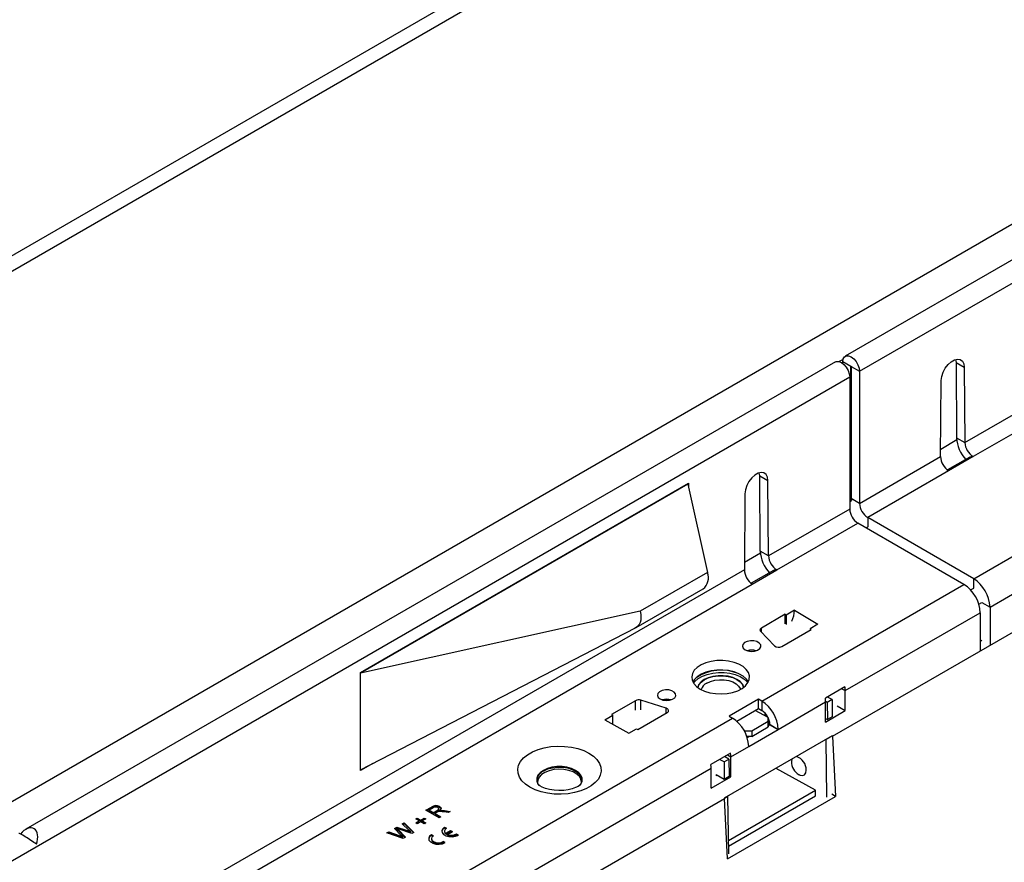
# Model space of a CAD drawing. Units: millimetres. Extents: x 210 to 12390, y 210 to 8700.
# Drawn here: x 9694 to 9907, y 7036 to 7218 of the extents above; entities that cross this region are included whole.
import ezdxf

# ---------------------------------------------------------------- set-up
doc = ezdxf.new("R2010")
doc.units = ezdxf.units.MM
doc.header["$LTSCALE"] = 30
doc.layers.add('HAURATON_PRODUCT_CONTOUR', color=7, linetype='Continuous', lineweight=25)

msp = doc.modelspace()

# ---------------------------------------------------------------- linework, layer by layer
at = {"layer": 'HAURATON_PRODUCT_CONTOUR'}
for p, q in [((11175.37, 8022.93), (8351.28, 6392.63)), ((11178.29, 8021.24), (8358.35, 6393.33)), ((8457.57, 6336.05), (11277.51, 7963.97)), ((9875.75, 7141.96), (10580.74, 7548.94)), ((10047.61, 7246.2), (9872.67, 7145.21)), ((9898.51, 7126.56), (10048.86, 7213.35)), ((10050.58, 7210.27), (9900.32, 7123.53)), ((9870.55, 7143.99), (9695.61, 7042.99)), ((9872.2, 7144.53), (9871.37, 7144.05)), ((9873.91, 7143.02), (9872.14, 7144.04)), ((9872.14, 7143.64), (9872.14, 7144.04)), ((9896.53, 7144.51), (9896.61, 7143.86)), ((9896.61, 7143.86), (9898.38, 7142.84)), ((9896.61, 7143.86), (9896.75, 7127.58)), ((9873.95, 7143.04), (9873.91, 7143.02)), ((9873.91, 7114.08), (9873.91, 7143.02)), ((9873.98, 7142.98), (9875.75, 7141.96)), ((9873.98, 7142.98), (9873.98, 7114.44)), ((9875.75, 7141.96), (9875.75, 7113.42)), ((9898.38, 7142.84), (9898.51, 7126.56)), ((9168.64, 6733.76), (9873.63, 7140.74)), ((9873.63, 7140.74), (9873.63, 7112.2)), ((9893.29, 7123.55), (9893.43, 7139.99)), ((9893.31, 7125.17), (9896.81, 7127.19)), ((9896.75, 7127.58), (9898.51, 7126.56)), ((9875.75, 7113.42), (9893.29, 7123.55)), ((9899.59, 7123.43), (9894.78, 7120.66)), ((9900.32, 7123.53), (9895.02, 7120.46)), ((9895.02, 7120.46), (9877.52, 7110.36)), ((9854.18, 7119.37), (9854.1, 7120.02)), ((9854.18, 7119.37), (9855.95, 7118.35)), ((9854.32, 7103.09), (9854.18, 7119.37)), ((9856.09, 7102.07), (9855.95, 7118.35)), ((9900.43, 7097.14), (9937.73, 7118.67)), ((9767.92, 7076.89), (9838.77, 7117.79)), ((9838.63, 7117.55), (9767.92, 7076.73)), ((9838.49, 7117.63), (9838.63, 7117.55)), ((9838.63, 7117.55), (9842.87, 7098.45)), ((9838.77, 7117.79), (9838.77, 7116.91)), ((9851, 7115.49), (9850.87, 7099.06)), ((9873.63, 7113.93), (9873.91, 7114.09)), ((9873.63, 7113.81), (9874.01, 7114.03)), ((9875.75, 7113.42), (9873.98, 7114.44)), ((9873.98, 7114.44), (9874, 7114.03)), ((9873.63, 7112.2), (9856.09, 7102.07)), ((9900.43, 7097.14), (9877.52, 7110.36)), ((9877.52, 7110.36), (9877.52, 7108.33)), ((9857.9, 7099.03), (9875.4, 7109.14)), ((9898.31, 7095.91), (9875.4, 7109.14)), ((9877.16, 7108.12), (9877.52, 7108.33)), ((9903.96, 7091.01), (9933.13, 7107.85)), ((9856.09, 7102.07), (9854.32, 7103.09)), ((9850.88, 7100.68), (9854.38, 7102.7)), ((9869.91, 7063.11), (9936.04, 7101.29)), ((9850.87, 7099.06), (9700.52, 7012.27)), ((9857.16, 7098.94), (9852.36, 7096.17)), ((9852.59, 7095.97), (9857.9, 7099.03)), ((9842.87, 7098.45), (9828.37, 7090.09)), ((9900.43, 7095.1), (9900.43, 7097.14)), ((9702.33, 7009.23), (9852.59, 7095.97)), ((9827.48, 7086.56), (9841.98, 7094.93)), ((9854.64, 7070.7), (9898.31, 7095.91)), ((9899.76, 7094.71), (9900.43, 7095.1)), ((9861.7, 7090.31), (9859.93, 7089.29)), ((9861.7, 7090.31), (9866.72, 7087.29)), ((9901.53, 7091.64), (9902.2, 7092.03)), ((9902.2, 7092.03), (9903.96, 7091.01)), ((9903.96, 7091.01), (9903.96, 7082.85)), ((9828.37, 7090.09), (9767.92, 7076.73)), ((9859.66, 7089.44), (9854.54, 7086.48)), ((9859.93, 7089.29), (9859.66, 7089.44)), ((9859.66, 7087.41), (9859.66, 7089.44)), ((9859.93, 7089.29), (9859.93, 7087.25)), ((9872.67, 7072.95), (9901.84, 7089.79)), ((9901.84, 7089.79), (9901.84, 7081.63)), ((9825, 7085.31), (9827.62, 7086.65)), ((9854.54, 7085.62), (9854.54, 7086.48)), ((9858.96, 7082.5), (9865.32, 7086.17)), ((9866.72, 7087.29), (9865.06, 7086.33)), ((9865.32, 7086.17), (9865.06, 7086.33)), ((9865.06, 7086.33), (9865.06, 7086.02)), ((9767.92, 7055.83), (9825, 7085.31)), ((9854.37, 7085.8), (9857.37, 7082.63)), ((9901.84, 7083.66), (9902.2, 7083.87)), ((9767.92, 7076.73), (9767.92, 7076.89)), ((9767.92, 7055.83), (9767.92, 7076.73)), ((9872.61, 7073.74), (9868.37, 7071.29)), ((9871.96, 7073.36), (9872.67, 7072.95)), ((9853.94, 7071.11), (9847.57, 7067.44)), ((9854.64, 7070.7), (9853.94, 7071.11)), ((9853.94, 7069.07), (9853.94, 7071.11)), ((9869.81, 7071.01), (9868.83, 7071.56)), ((9872.67, 7068.62), (9872.67, 7072.95)), ((9827.31, 7070.77), (9822.19, 7067.81)), ((9827.31, 7068.73), (9827.31, 7070.77)), ((9833.98, 7069.13), (9828.5, 7070.86)), ((9828.5, 7068.83), (9828.5, 7070.86)), ((9833.98, 7068.08), (9833.98, 7069.13)), ((9849.21, 7066.34), (9853.94, 7069.07)), ((9853.94, 7069.07), (9854.64, 7068.66)), ((9854.64, 7070.7), (9854.64, 7068.66)), ((9858.18, 7064.58), (9868.43, 7070.5)), ((9868.75, 7070.4), (9868.43, 7070.58)), ((9868.43, 7066.17), (9868.43, 7070.5)), ((9869.81, 7071.01), (9868.75, 7070.4)), ((9868.75, 7070.4), (9868.81, 7066.69)), ((9869.81, 7071.01), (9869.87, 7067.31)), ((9870.91, 7069.64), (9872.67, 7068.62)), ((9589.48, 6917.63), (9848.28, 7067.03)), ((9820.68, 7066.63), (9822.45, 7067.65)), ((9822.19, 7067.81), (9822.45, 7067.65)), ((9822.45, 7065.62), (9822.45, 7067.65)), ((9827.84, 7064.54), (9834.21, 7068.21)), ((9847.57, 7067.44), (9848.28, 7067.03)), ((9855.99, 7067.13), (9853.23, 7068.66)), ((9855.28, 7068.16), (9855.29, 7067.52)), ((9855.99, 7066.32), (9855.99, 7067.13)), ((9855.99, 7067.13), (9856, 7065.89)), ((9868.43, 7066.17), (9872.67, 7068.62)), ((9868.43, 7066.9), (9868.81, 7066.69)), ((9869.87, 7067.31), (9868.81, 7066.69)), ((9820.68, 7066.63), (9825.91, 7063.73)), ((9852.45, 7064.28), (9855.99, 7066.32)), ((9852.47, 7063.05), (9856, 7065.09)), ((9856, 7065.09), (9855.99, 7066.32)), ((9856, 7065.89), (9856, 7065.09)), ((9856.41, 7065.59), (9856, 7065.36)), ((9856.41, 7065.6), (9858.18, 7064.58)), ((9856.41, 7065.6), (9856.41, 7065.59)), ((9856.41, 7065.59), (9858.18, 7064.57)), ((9825.91, 7063.73), (9827.58, 7064.69)), ((9827.58, 7064.69), (9827.84, 7064.54)), ((9869.84, 7063.15), (9846.53, 7049.69)), ((9850.76, 7064.42), (9851.04, 7064.27)), ((9851.04, 7064.27), (9852.45, 7064.28)), ((9851.04, 7063.9), (9851.04, 7064.27)), ((9852.47, 7063.05), (9851.41, 7063.04)), ((9852, 7063.04), (9851.5, 7062.76)), ((9851.82, 7060.9), (9858.18, 7064.57)), ((9852.45, 7064.28), (9852.47, 7063.05)), ((9858.18, 7064.57), (9858.18, 7064.58)), ((9869.57, 7062.97), (9868.52, 7062.36)), ((9869.91, 7063.11), (9869.84, 7063.15)), ((9869.91, 7063.11), (9870.58, 7050.07)), ((9847.93, 7058.66), (9851.82, 7060.91)), ((9851.82, 7060.9), (9851.82, 7060.91)), ((9868.52, 7062.36), (9868.5, 7062.37)), ((9868.71, 7049.94), (9868.52, 7062.36)), ((9847.86, 7059.45), (9843.62, 7057.01)), ((9847.54, 7058.15), (9846.56, 7058.7)), ((9847.21, 7059.08), (9847.93, 7058.66)), ((9847.93, 7054.33), (9847.93, 7058.66)), ((9607.51, 6919.87), (9843.68, 7056.21)), ((9770.61, 7057.22), (9767.92, 7055.66)), ((9843.68, 7051.88), (9843.68, 7056.21)), ((9846.48, 7057.54), (9845.5, 7058.09)), ((9846.48, 7057.54), (9847.54, 7058.15)), ((9846.48, 7057.54), (9846.53, 7053.84)), ((9847.54, 7058.15), (9847.59, 7054.45)), ((9861.14, 7058.12), (9861.05, 7057.61)), ((9767.92, 7055.66), (9767.92, 7055.83)), ((9843.68, 7051.88), (9847.93, 7054.33)), ((9844.75, 7054.83), (9846.53, 7053.84)), ((9844.76, 7054.82), (9844.76, 7054.54)), ((9845, 7054.69), (9844.76, 7054.55)), ((9846.53, 7053.84), (9847.59, 7054.45)), ((9847.59, 7054.53), (9847.93, 7054.33)), ((9866.21, 7051.42), (9857.72, 7056.15)), ((9846.55, 7049.68), (9847.31, 7050.12)), ((9847.26, 7036.6), (9870.58, 7050.07)), ((9847.31, 7050.12), (9847.29, 7050.13)), ((9847.49, 7037.69), (9847.31, 7050.12)), ((9847.45, 7040.59), (9866.21, 7051.42)), ((9847.47, 7039.35), (9866.23, 7050.18)), ((9866.23, 7050.18), (9866.21, 7051.42)), ((9870.58, 7050.07), (9869.76, 7050.54)), ((9604.74, 6910.04), (9846.59, 7049.65)), ((9782.06, 7047.09), (9783.29, 7047.8)), ((9783.29, 7047.63), (9783.29, 7047.8)), ((9785, 7047.74), (9785, 7047.9)), ((9846.52, 7049.69), (9846.59, 7049.65)), ((9847.26, 7036.6), (9846.59, 7049.65)), ((9784.89, 7045.46), (9782.06, 7047.09)), ((9782.2, 7047.01), (9783.29, 7047.63)), ((9783.63, 7047.62), (9782.78, 7047.13)), ((9782.78, 7046.97), (9782.78, 7047.13)), ((9782.78, 7047.13), (9783.69, 7046.61)), ((9782.78, 7046.97), (9783.69, 7046.44)), ((9783.69, 7046.61), (9784.45, 7047.05)), ((9783.69, 7046.44), (9784.45, 7046.88)), ((9783.69, 7046.44), (9783.69, 7046.61)), ((9784.43, 7046.66), (9784.02, 7046.42)), ((9784.02, 7046.42), (9785.29, 7045.69)), ((9784.02, 7046.26), (9784.02, 7046.42)), ((9784.02, 7046.26), (9785.14, 7045.61)), ((9784.45, 7046.88), (9784.45, 7047.05)), ((9784.81, 7047.22), (9784.81, 7047.43)), ((9785.29, 7045.69), (9784.89, 7045.46)), ((9785.01, 7046.87), (9785.01, 7047.03)), ((9785.37, 7046.92), (9785.37, 7047.08)), ((9786.84, 7046.58), (9785.89, 7046.72)), ((9786.05, 7047.03), (9787.29, 7046.85)), ((9786.05, 7046.87), (9786.05, 7047.03)), ((9786.05, 7046.87), (9787.07, 7046.72)), ((9787.29, 7046.85), (9786.84, 7046.58)), ((9775.28, 7043.17), (9775.76, 7043.45)), ((9775.76, 7043.45), (9777.58, 7042.87)), ((9775.76, 7043.29), (9775.76, 7043.45)), ((9776.93, 7044.13), (9777.34, 7044.37)), ((9778.36, 7042.82), (9776.93, 7044.13)), ((9777.04, 7044.03), (9777.34, 7044.2)), ((9777.34, 7044.37), (9779.46, 7042.32)), ((9777.34, 7044.2), (9777.34, 7044.37)), ((9777.34, 7044.2), (9779.35, 7042.26)), ((9779.85, 7045.23), (9780.17, 7045.41)), ((9780.61, 7044.79), (9779.85, 7045.23)), ((9779.85, 7044.35), (9780.61, 7044.79)), ((9780.17, 7044.16), (9779.85, 7044.35)), ((9779.99, 7045.14), (9780.17, 7045.25)), ((9779.99, 7044.27), (9780.61, 7044.62)), ((9780.17, 7045.41), (9780.93, 7044.97)), ((9780.17, 7045.25), (9780.17, 7045.41)), ((9780.17, 7045.25), (9780.93, 7044.81)), ((9780.93, 7044.6), (9780.17, 7044.16)), ((9780.61, 7044.62), (9780.61, 7044.79)), ((9780.93, 7044.97), (9781.7, 7045.41)), ((9780.93, 7044.81), (9781.7, 7045.25)), ((9780.93, 7044.81), (9780.93, 7044.97)), ((9781.7, 7044.16), (9780.93, 7044.6)), ((9782.02, 7045.23), (9781.26, 7044.79)), ((9781.26, 7044.79), (9782.02, 7044.35)), ((9781.26, 7044.62), (9781.26, 7044.79)), ((9781.26, 7044.62), (9781.88, 7044.27)), ((9781.7, 7045.41), (9782.02, 7045.23)), ((9781.7, 7045.25), (9781.7, 7045.41)), ((9781.7, 7045.25), (9781.88, 7045.14)), ((9782.02, 7044.35), (9781.7, 7044.16)), ((9786.09, 7043.45), (9786.51, 7043.2)), ((9786.09, 7043.28), (9786.09, 7043.45)), ((9773.61, 7042.21), (9774.02, 7042.45)), ((9777.15, 7040.99), (9773.61, 7042.21)), ((9773.79, 7042.15), (9774.02, 7042.29)), ((9774.02, 7042.45), (9776.3, 7041.62)), ((9774.02, 7042.29), (9774.02, 7042.45)), ((9774.02, 7042.29), (9776.3, 7041.45)), ((9776.65, 7041.74), (9775.28, 7043.17)), ((9775.38, 7043.07), (9775.76, 7043.29)), ((9775.76, 7043.29), (9777.58, 7042.7)), ((9775.86, 7042.95), (9775.86, 7043.11)), ((9776.12, 7042.84), (9777.62, 7041.26)), ((9776.12, 7042.67), (9776.12, 7042.84)), ((9776.12, 7042.67), (9777.52, 7041.2)), ((9779.02, 7042.07), (9776.27, 7042.98)), ((9776.3, 7041.45), (9776.3, 7041.62)), ((9777, 7041.2), (9777, 7041.36)), ((9777.58, 7042.7), (9777.58, 7042.87)), ((9778.82, 7042.25), (9778.82, 7042.41)), ((9779.46, 7042.32), (9779.02, 7042.07)), ((9783.68, 7041.57), (9783.26, 7041.81)), ((9783.26, 7041.65), (9783.26, 7041.81)), ((9783.55, 7041.48), (9783.26, 7041.65)), ((9786.07, 7042.59), (9786.07, 7042.43)), ((9786.09, 7043.28), (9786.38, 7043.11)), ((9786.32, 7042.11), (9787.36, 7042.71)), ((9786.32, 7041.95), (9787.36, 7042.55)), ((9786.32, 7041.95), (9786.32, 7042.11)), ((9786.74, 7041.87), (9787.78, 7042.47)), ((9786.74, 7041.7), (9786.74, 7041.87)), ((9787.36, 7042.71), (9787.78, 7042.47)), ((9787.36, 7042.55), (9787.36, 7042.71)), ((9787.36, 7042.55), (9787.64, 7042.38)), ((9788.63, 7041.98), (9789.06, 7041.73)), ((9788.63, 7041.81), (9788.63, 7041.98)), ((9788.63, 7041.81), (9788.91, 7041.65)), ((9777.62, 7041.26), (9777.15, 7040.99)), ((9783.24, 7040.96), (9783.24, 7040.79)), ((9786.23, 7040.1), (9785.8, 7040.34)), ((9785.8, 7040.18), (9785.8, 7040.34)), ((9786.08, 7040.02), (9785.8, 7040.18))]:
    msp.add_line(p, q, dxfattribs=at)
at = {"layer": 'HAURATON_PRODUCT_CONTOUR', "flags": 128}
for points in [[(9870.55, 7143.99), (9870.77, 7144.07), (9871.27, 7144.08), (9871.83, 7143.86), (9872.38, 7143.44), (9872.89, 7142.85), (9873.28, 7142.16), (9873.54, 7141.43), (9873.63, 7140.74)], [(9872.14, 7144.04), (9872.23, 7144.64), (9872.49, 7145.07), (9872.89, 7145.3), (9873.39, 7145.3), (9873.95, 7145.08), (9874.5, 7144.66), (9875.01, 7144.07), (9875.41, 7143.38), (9875.66, 7142.66), (9875.75, 7141.96)], [(9893.43, 7139.99), (9893.53, 7140.85), (9893.83, 7141.75), (9894.29, 7142.62), (9894.88, 7143.4), (9895.55, 7144.01), (9896.25, 7144.42), (9896.93, 7144.58), (9897.52, 7144.49), (9897.98, 7144.14), (9898.27, 7143.58), (9898.38, 7142.84)], [(9873.91, 7143.02), (9873.91, 7143.04), (9873.92, 7143.05), (9873.93, 7143.05), (9873.95, 7143.04), (9873.96, 7143.03), (9873.97, 7143.02), (9873.98, 7143), (9873.98, 7142.98)], [(9899.59, 7123.42), (9899.63, 7123.46), (9900.13, 7123.55), (9900.32, 7123.53)], [(9855.95, 7118.35), (9855.85, 7119.09), (9855.55, 7119.65), (9855.09, 7119.99), (9854.5, 7120.09), (9853.83, 7119.93), (9853.13, 7119.52), (9852.45, 7118.91), (9851.86, 7118.13), (9851.4, 7117.26), (9851.11, 7116.35), (9851, 7115.49)], [(9828.37, 7090.09), (9828.48, 7089.42), (9828.52, 7088.78), (9828.47, 7088.19), (9828.34, 7087.67), (9828.13, 7087.22), (9827.85, 7086.85), (9827.5, 7086.58), (9827.1, 7086.4)], [(9854.54, 7086.48), (9854.43, 7086.41), (9854.35, 7086.33), (9854.29, 7086.24), (9854.25, 7086.15), (9854.24, 7086.06), (9854.26, 7085.97), (9854.3, 7085.88), (9854.37, 7085.8)], [(9851.04, 7081.77), (9851.64, 7081.53), (9852.36, 7081.43), (9853.09, 7081.49), (9853.73, 7081.69), (9854.2, 7082.02), (9854.43, 7082.42), (9854.4, 7082.85), (9854.1, 7083.24), (9853.58, 7083.54), (9852.91, 7083.71), (9852.18, 7083.73), (9851.48, 7083.59), (9850.91, 7083.32), (9850.56, 7082.95), (9850.45, 7082.53), (9850.62, 7082.12), (9851.04, 7081.77)], [(9841.31, 7073.3), (9842.29, 7072.83), (9843.42, 7072.5), (9844.63, 7072.3), (9845.89, 7072.24), (9847.15, 7072.33), (9848.34, 7072.57), (9849.43, 7072.94), (9850.37, 7073.43), (9851.12, 7074.02), (9851.65, 7074.68), (9851.93, 7075.39), (9851.97, 7076.12), (9851.74, 7076.84), (9851.27, 7077.52), (9850.58, 7078.13), (9849.68, 7078.64), (9848.63, 7079.05), (9847.45, 7079.32), (9846.21, 7079.44), (9844.94, 7079.43), (9843.71, 7079.26), (9842.56, 7078.96), (9841.54, 7078.52), (9840.7, 7077.98), (9840.05, 7077.35), (9839.65, 7076.66), (9839.49, 7075.94), (9839.58, 7075.21), (9839.93, 7074.51), (9840.52, 7073.86), (9841.31, 7073.3)], [(9851.73, 7074.83), (9851.27, 7075.48), (9850.58, 7076.09), (9849.68, 7076.6), (9848.63, 7077), (9847.45, 7077.27), (9846.21, 7077.4), (9844.94, 7077.38), (9843.71, 7077.22), (9842.56, 7076.92), (9841.54, 7076.48), (9840.7, 7075.94), (9840.05, 7075.31), (9839.74, 7074.83)], [(9839.9, 7074.56), (9840.2, 7074.94), (9840.9, 7075.54), (9841.79, 7076.06), (9842.85, 7076.46), (9844.02, 7076.74), (9845.26, 7076.88), (9846.53, 7076.88), (9847.76, 7076.73), (9848.91, 7076.44), (9849.93, 7076.02), (9850.78, 7075.5), (9851.42, 7074.89), (9851.61, 7074.62)], [(9850.72, 7073.67), (9850.71, 7073.72), (9850.46, 7074.34), (9849.97, 7074.9), (9849.27, 7075.39), (9848.4, 7075.78), (9847.39, 7076.05), (9846.3, 7076.18), (9845.18, 7076.16), (9844.09, 7076.01), (9843.08, 7075.73), (9842.2, 7075.32), (9841.51, 7074.82), (9841.02, 7074.24), (9840.78, 7073.65)], [(9840.78, 7073.65), (9841.02, 7074.22), (9841.51, 7074.8), (9842.2, 7075.3), (9843.08, 7075.71), (9844.09, 7075.99), (9845.18, 7076.14), (9846.3, 7076.16), (9847.39, 7076.02), (9848.4, 7075.76), (9849.27, 7075.37), (9849.97, 7074.88), (9850.46, 7074.32), (9850.71, 7073.7), (9850.71, 7073.67)], [(9842.74, 7074.57), (9843.55, 7074.94), (9844.48, 7075.19), (9845.49, 7075.3), (9846.51, 7075.28), (9847.49, 7075.11), (9848.37, 7074.82), (9849.09, 7074.42), (9849.62, 7073.93), (9849.93, 7073.38), (9849.97, 7073.19)], [(9832.65, 7071.15), (9833.26, 7070.91), (9833.97, 7070.82), (9834.7, 7070.87), (9835.34, 7071.08), (9835.81, 7071.41), (9836.05, 7071.81), (9836.01, 7072.23), (9835.72, 7072.62), (9835.2, 7072.92), (9834.52, 7073.09), (9833.79, 7073.11), (9833.09, 7072.98), (9832.53, 7072.71), (9832.17, 7072.34), (9832.07, 7071.92), (9832.24, 7071.5), (9832.65, 7071.15)], [(9834.21, 7068.21), (9834.35, 7068.32), (9834.45, 7068.44), (9834.5, 7068.57), (9834.49, 7068.7), (9834.43, 7068.83), (9834.32, 7068.95), (9834.17, 7069.05), (9833.98, 7069.13)], [(9817.28, 7059.42), (9818.24, 7058.77), (9819.01, 7058.03), (9819.55, 7057.23), (9819.85, 7056.39), (9819.92, 7055.53), (9819.73, 7054.68), (9819.31, 7053.85), (9818.65, 7053.08), (9817.79, 7052.38), (9816.73, 7051.77), (9815.52, 7051.27), (9814.19, 7050.9), (9812.76, 7050.65), (9811.28, 7050.54), (9809.79, 7050.58), (9808.34, 7050.76), (9806.95, 7051.07), (9805.67, 7051.51), (9804.54, 7052.06), (9803.57, 7052.72), (9802.81, 7053.46), (9802.27, 7054.26), (9801.96, 7055.1), (9801.9, 7055.96), (9802.09, 7056.81), (9802.51, 7057.63), (9803.17, 7058.41), (9804.03, 7059.11), (9805.08, 7059.71), (9806.29, 7060.21), (9807.63, 7060.59), (9809.06, 7060.84), (9810.54, 7060.94), (9812.02, 7060.91), (9813.48, 7060.73), (9814.87, 7060.42), (9816.15, 7059.98), (9817.28, 7059.42)], [(9815.23, 7052.35), (9815.56, 7052.77), (9815.8, 7053.39), (9815.8, 7054.03), (9815.56, 7054.65), (9815.08, 7055.22), (9814.39, 7055.72), (9813.53, 7056.12), (9812.53, 7056.39), (9811.46, 7056.53), (9810.36, 7056.53), (9809.28, 7056.39), (9808.29, 7056.12), (9807.43, 7055.72), (9806.74, 7055.22), (9806.26, 7054.65), (9806.02, 7054.03), (9806.02, 7053.39), (9806.26, 7052.77), (9806.48, 7052.47)], [(9815.71, 7053.07), (9815.78, 7053.63), (9815.61, 7054.28), (9815.2, 7054.89), (9814.55, 7055.42), (9813.7, 7055.86), (9812.71, 7056.17), (9811.61, 7056.33), (9810.48, 7056.35), (9809.38, 7056.22), (9808.35, 7055.95), (9807.46, 7055.54)], [(9815.61, 7052.87), (9815.65, 7053.15), (9815.56, 7053.78), (9815.21, 7054.39), (9814.63, 7054.93), (9813.85, 7055.38), (9812.91, 7055.71), (9811.87, 7055.91), (9810.77, 7055.97), (9809.68, 7055.87), (9808.66, 7055.64), (9807.76, 7055.27), (9807.02, 7054.8), (9806.5, 7054.24), (9806.21, 7053.63), (9806.18, 7052.99), (9806.21, 7052.87)], [(9862.68, 7054.79), (9862.95, 7054.66), (9863.47, 7054.6), (9863.89, 7054.77), (9864.16, 7055.18), (9864.24, 7055.76)], [(9815.57, 7052.69), (9815.54, 7052.66), (9815.34, 7052.49), (9814.97, 7052.25), (9814.41, 7051.98), (9813.67, 7051.73), (9812.8, 7051.53), (9811.82, 7051.4), (9810.78, 7051.37), (9809.74, 7051.43), (9808.76, 7051.58), (9807.89, 7051.81), (9807.18, 7052.08), (9806.67, 7052.36), (9806.36, 7052.58), (9806.24, 7052.7), (9806.25, 7052.68)], [(9785, 7047.9), (9785.25, 7047.68), (9785.31, 7047.42), (9785.01, 7047.03)], [(9785, 7047.74), (9785.25, 7047.52), (9785.29, 7047.32)], [(9784.64, 7046.76), (9784.51, 7046.7), (9784.43, 7046.66)], [(9784.45, 7047.05), (9784.68, 7047.2), (9784.81, 7047.38), (9784.76, 7047.54), (9784.61, 7047.67)], [(9784.45, 7046.88), (9784.68, 7047.03), (9784.81, 7047.22), (9784.8, 7047.24)], [(9785.01, 7047.03), (9785.21, 7047.07), (9785.37, 7047.08)], [(9785.01, 7046.87), (9785.21, 7046.9), (9785.37, 7046.92)], [(9785.37, 7047.08), (9785.75, 7047.07), (9786.05, 7047.03)], [(9785.37, 7046.92), (9785.75, 7046.9), (9786.05, 7046.87)], [(9786.09, 7043.45), (9785.67, 7043.1), (9785.48, 7042.69), (9785.54, 7042.27), (9785.85, 7041.89), (9786.37, 7041.6), (9787.03, 7041.42), (9787.75, 7041.38), (9788.46, 7041.49), (9789.06, 7041.73)], [(9775.86, 7043.11), (9776, 7042.96), (9776.12, 7042.84)], [(9776.27, 7042.98), (9776.04, 7043.05), (9775.86, 7043.11)], [(9775.86, 7042.95), (9776, 7042.8), (9776.12, 7042.67)], [(9776.3, 7041.62), (9776.7, 7041.47), (9777, 7041.36)], [(9776.3, 7041.45), (9776.7, 7041.31), (9777, 7041.2)], [(9777, 7041.36), (9776.8, 7041.57), (9776.65, 7041.74)], [(9777.58, 7042.87), (9778.28, 7042.62), (9778.82, 7042.41)], [(9777.58, 7042.7), (9778.28, 7042.45), (9778.82, 7042.25)], [(9778.82, 7042.41), (9778.56, 7042.64), (9778.36, 7042.82)], [(9783.26, 7041.81), (9782.84, 7041.47), (9782.65, 7041.06), (9782.71, 7040.64), (9783.02, 7040.26), (9783.54, 7039.96), (9784.2, 7039.78), (9784.93, 7039.75), (9785.63, 7039.86), (9786.23, 7040.1)], [(9783.68, 7041.57), (9783.36, 7041.29), (9783.24, 7040.96), (9783.36, 7040.62), (9783.68, 7040.34), (9784.17, 7040.16), (9784.74, 7040.09), (9785.32, 7040.16), (9785.8, 7040.34)], [(9786.51, 7043.2), (9786.34, 7043.09), (9786.22, 7042.96), (9786.13, 7042.82), (9786.08, 7042.68), (9786.07, 7042.53), (9786.11, 7042.38), (9786.2, 7042.24), (9786.32, 7042.11)], [(9783.24, 7040.79), (9783.36, 7040.46), (9783.68, 7040.18), (9784.17, 7039.99), (9784.74, 7039.93), (9785.32, 7039.99), (9785.8, 7040.18)]]:
    msp.add_lwpolyline(points, dxfattribs=at)
at = {"layer": 'HAURATON_PRODUCT_CONTOUR'}
for centre, radius, start, end in [((9904.09, 7127.91), 7.35, 182.571, 222.7984), ((9902.35, 7126.79), 3.84, 183.3619, 238.1422), ((9897.13, 7123.67), 3.84, 181.8578, 236.6381), ((9877.47, 7112.37), 3.84, 182.6055, 237.3945), ((9879.59, 7113.6), 3.84, 182.6055, 237.3945), ((9861.66, 7103.42), 7.35, 182.571, 222.7984), ((9859.92, 7102.3), 3.84, 183.3619, 238.1422), ((9854.71, 7099.18), 3.84, 181.8578, 236.6381), ((9857.65, 7098.07), 0.998, 75.4961, 119.0726), ((9840.04, 7097.29), 3.06, 309.3289, 22.2613), ((9896.29, 7090.66), 7.68, 2.6055, 57.3945), ((9894.17, 7089.44), 7.68, 2.6055, 57.3945), ((9854.94, 7090.64), 6.77, 336.5901, 357.2026), ((9858.26, 7083.76), 1.44, 231.7756, 298.7954), ((9852.45, 7078.39), 3.31, 73.5968, 106.4032), ((9852.48, 7078.51), 3.16, 74.2573, 106.2573), ((9845.89, 7067.53), 9.84, 68.1813, 123.4795), ((9843.74, 7072.49), 2.31, 115.5902, 162.7433), ((9867.3, 7072.93), 5.38, 0.1869, 8.669), ((9863.05, 7070.48), 5.38, 0.1869, 8.669), ((9828.03, 7069.37), 1.57, 72.3631, 117.0659), ((9834.07, 7067.77), 3.31, 73.5968, 106.4032), ((9834.09, 7067.89), 3.16, 74.2573, 106.2573), ((9850.5, 7064.23), 7.68, 2.6055, 57.3945), ((9844.14, 7060.56), 7.68, 2.6055, 57.3945), ((9852.57, 7065.43), 3.84, 2.6055, 57.3945), ((9842.55, 7058.64), 5.38, 0.1869, 8.669), ((9861.16, 7055.77), 3.08, 359.8932, 71.7104), ((9838.3, 7056.19), 5.38, 0.1869, 8.669), ((9864.21, 7057.55), 3.16, 178.9207, 241.074), ((9808.21, 7053.52), 2.15, 110.3703, 191.7267), ((9784.23, 7046.47), 1.63, 61.8146, 125.3607), ((9784.23, 7046.31), 1.63, 61.8146, 125.3607), ((9784.16, 7046.83), 0.955, 62.1253, 123.9524), ((9785.19, 7044.21), 2.61, 74.3976, 102.1627), ((9783.66, 7040.7), 1.03, 113.1065, 170.4944), ((9786.49, 7042.34), 1.03, 113.1065, 170.4944), ((9786.7, 7042.45), 0.634, 182.371, 232.6442), ((9787.56, 7044.07), 2.35, 249.6027, 297.0725), ((9787.56, 7043.9), 2.35, 249.6027, 297.0725)]:
    msp.add_arc(centre, radius, start, end, dxfattribs=at)
for centre, major_axis, ratio, start_param, end_param in [((9695.77, 7040.14), (1.51, 3.03), 0.61436, 4.891809, 7.547137), ((9696.45, 7040.53), (2.39, -1.56), 0.057514, 0.973705, 3.112423)]:
    msp.add_ellipse(centre, major_axis=major_axis, ratio=ratio, start_param=start_param, end_param=end_param, dxfattribs=at)

doc.saveas('drawing.dxf')
